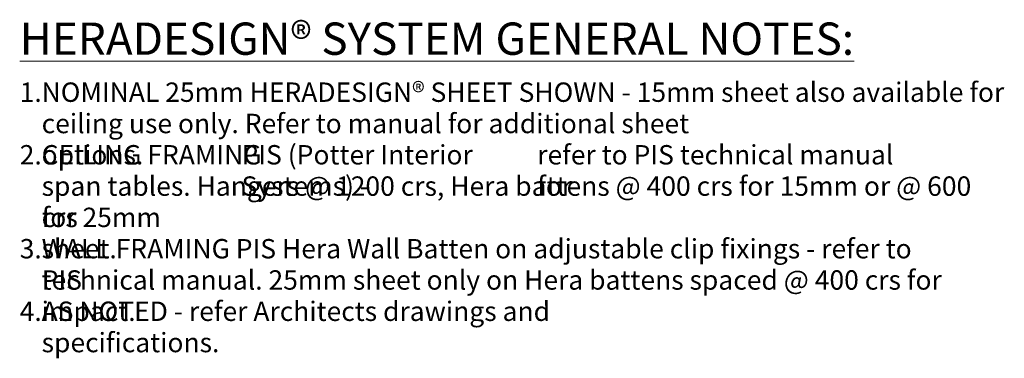
# Model space of a CAD drawing. Units: millimetres. Extents: x 1023 to 1536, y 971 to 4174.
# Drawn here: x 1023 to 1203, y 4112 to 4174 of the extents above; entities that cross this region are included whole.
import ezdxf

# ---------------------------------------------------------------- set-up
doc = ezdxf.new("R2010")
doc.units = ezdxf.units.MM
doc.layers.add('G-ANNO-TEXT', color=231, linetype='Continuous', lineweight=9)
doc.styles.add('Arial Narrow', font='ARIALN.TTF', dxfattribs={"height": 5.899696})
doc.styles.add('Arial Narrow_1', font='ARIALN.TTF', dxfattribs={"height": 3.539818})

msp = doc.modelspace()

# ---------------------------------------------------------------- texts
at = {"layer": 'G-ANNO-TEXT', "color": 7, "attachment_point": 1, "line_spacing_factor": 0.968573}
for s, insert, char_height, width, style in [('\\LHERADESIGN® SYSTEM GENERAL NOTES:', (1023.16, 4173.51), 5.8997, 168.12, 'Arial Narrow'), ('1.', (1023.16, 4162.56), 3.54, 3.9781, 'Arial Narrow_1'), ('NOMINAL 25mm HERADESIGN® SHEET SHOWN - 15mm sheet also available for', (1027.16, 4162.56), 3.5398, 176.856, 'Arial Narrow_1'), ('ceiling use only. Refer to manual for additional sheet options.', (1027.16, 4156.84), 3.5398, 128.5797, 'Arial Narrow_1'), ('2.', (1023.16, 4151.13), 3.54, 3.9781, 'Arial Narrow_1'), ('CEILING FRAMING', (1027.16, 4151.13), 3.5398, 42.4104, 'Arial Narrow_1'), ('PIS (Potter Interior Systems) -', (1063.62, 4151.13), 3.5398, 63.3796, 'Arial Narrow_1'), ('refer to PIS technical manual for', (1117.56, 4151.13), 3.5398, 67.9645, 'Arial Narrow_1'), ('span tables. Hangers @ 1200 crs, Hera battens @ 400 crs for 15mm or @ 600 crs', (1027.16, 4145.41), 3.5398, 173.4848, 'Arial Narrow_1'), ('for 25mm sheet.', (1027.16, 4139.7), 3.5398, 34.3868, 'Arial Narrow_1'), ('WALL FRAMING PIS Hera Wall Batten on adjustable clip fixings - refer to PIS', (1027.16, 4133.98), 3.5398, 163.9104, 'Arial Narrow_1'), ('3.', (1023.16, 4133.98), 3.54, 3.9781, 'Arial Narrow_1'), ('technical manual. 25mm sheet only on Hera battens spaced @ 400 crs for impact.', (1027.16, 4128.27), 3.5398, 172.9454, 'Arial Narrow_1'), ('4.', (1023.16, 4122.56), 3.54, 3.9781, 'Arial Narrow_1'), ('AS NOTED - refer Architects drawings and specifications.', (1027.16, 4122.56), 3.5398, 121.2303, 'Arial Narrow_1')]:
    msp.add_mtext(s, dxfattribs=dict(at, insert=insert, char_height=char_height, width=width, style=style))

doc.saveas('drawing.dxf')
